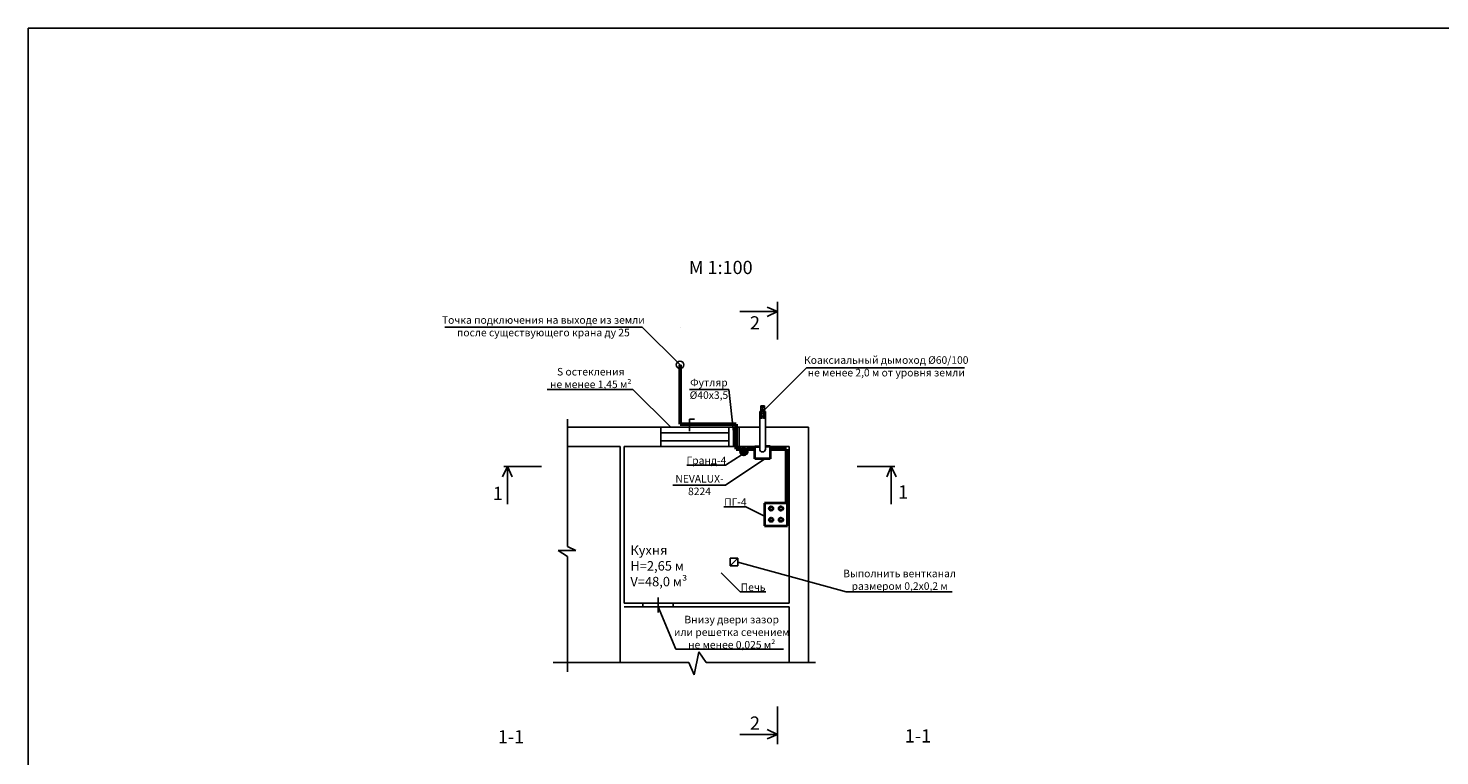
# Model space of a CAD drawing. Units: millimetres. Extents: x 1848 to 2595, y 997 to 1389.
# Drawn here: x 1848 to 2221, y 1197 to 1389 of the extents above; entities that cross this region are included whole.
import ezdxf

# ---------------------------------------------------------------- set-up
doc = ezdxf.new("R2010")
doc.units = ezdxf.units.MM
doc.layers.add('СЛОЙ3', color=2, linetype='Continuous', lineweight=25)
doc.styles.get("Standard").update_dxf_attribs({"font": 'arial.ttf'})

msp = doc.modelspace()

# ---------------------------------------------------------------- linework, layer by layer
for p, q in [((1847.8, 1389.37), (1847.8, 996.81)), ((2594.94, 1389.37), (1847.8, 1389.37)), ((2046.12, 1314.34), (2043.4, 1315.5)), ((2046.12, 1316.92), (2046.12, 1306.92)), ((2046.12, 1314.34), (2036.12, 1314.34)), ((2046.12, 1314.34), (2043.4, 1313.03)), ((2046.12, 1313.34), (2046.12, 1314.34)), ((1958.04, 1310.23), (2010.3, 1310.23)), ((2020.3, 1300.23), (2010.3, 1310.23)), ((2020.3, 1310.23), (2020.3, 1310.23)), ((2053.75, 1299.42), (2042.65, 1288.32)), ((2053.75, 1299.42), (2095.57, 1299.42)), ((2007.84, 1293.73), (1985.15, 1293.72)), ((2007.84, 1293.73), (2017.84, 1283.73)), ((2022.85, 1293.73), (2033.18, 1293.73)), ((2033.18, 1293.73), (2034.45, 1282.46)), ((2042.65, 1289.42), (2041.65, 1289.42)), ((2041.65, 1289.42), (2041.65, 1287.92)), ((2042.65, 1287.92), (2042.65, 1289.42)), ((1990.55, 1283.73), (1990.55, 1285.86)), ((2022.79, 1284.48), (2022.79, 1285.83)), ((2022.79, 1285.83), (2024.14, 1285.83)), ((2042.9, 1287.92), (2041.4, 1287.92)), ((2041.4, 1287.92), (2041.4, 1277.92)), ((2042.9, 1287.92), (2042.65, 1287.92)), ((2042.9, 1287.92), (2042.9, 1283.92)), ((2005.5, 1283.73), (1990.55, 1283.73)), ((1990.55, 1283.73), (1990.55, 1278.63)), ((2038.2, 1283.73), (2005.5, 1283.73)), ((2033.2, 1283.73), (2015.2, 1283.73)), ((2015.2, 1283.73), (2015.2, 1278.63)), ((2015.2, 1282.23), (2033.2, 1282.23)), ((2038.2, 1283.73), (2020.3, 1283.73)), ((2022.79, 1282.64), (2022.79, 1284.48)), ((2033.2, 1278.63), (2033.2, 1283.73)), ((2034.45, 1283.73), (2034.45, 1278.63)), ((2035.2, 1278.63), (2035.2, 1283.73)), ((2035.95, 1278.63), (2035.95, 1283.73)), ((2038.2, 1283.73), (2037.45, 1283.73)), ((2038.2, 1283.73), (2041.4, 1283.73)), ((2042.9, 1277.92), (2042.9, 1283.92)), ((2054.3, 1283.73), (2042.9, 1283.73)), ((2054.3, 1278.63), (2054.3, 1283.73)), ((1990.55, 1278.63), (2004.5, 1278.63)), ((1990.55, 1278.63), (1990.55, 1252.12)), ((2004.5, 1278.63), (2004.5, 1221.43)), ((2037.95, 1278.63), (2005.5, 1278.63)), ((2005.5, 1278.63), (2005.5, 1237.13)), ((2005.5, 1278.63), (2005.5, 1263.63)), ((2033.2, 1280.13), (2015.2, 1280.13)), ((2033.2, 1278.63), (2037.95, 1278.63)), ((2033.2, 1278.63), (2036.2, 1278.63)), ((2033.2, 1278.63), (2035.2, 1278.63)), ((2034.45, 1278.63), (2034.45, 1281.18)), ((2040.1, 1278.63), (2037.95, 1278.63)), ((2040.1, 1277.88), (2038.1, 1277.88)), ((2049.2, 1278.63), (2044.2, 1278.63)), ((2049.2, 1237.13), (2049.2, 1278.63)), ((2049.2, 1278.63), (2049.2, 1263.63)), ((2054.3, 1278.63), (2054.3, 1221.43)), ((2032.37, 1273.63), (2036.77, 1276.46)), ((2032.37, 1268.37), (2042.75, 1275.37)), ((2044.2, 1275.37), (2042.15, 1275.37)), ((1974.67, 1273.33), (1973.36, 1270.6)), ((1983.67, 1273.33), (1973.67, 1273.33)), ((1973.67, 1273.33), (1974.67, 1273.33)), ((1974.67, 1273.33), (1974.67, 1263.33)), ((1974.67, 1273.33), (1975.84, 1270.6)), ((2032.37, 1273.63), (2022.08, 1273.63)), ((2067.19, 1273.33), (2077.19, 1273.33)), ((2076.19, 1273.33), (2075.03, 1270.6)), ((2077.19, 1273.33), (2076.19, 1273.33)), ((2076.19, 1273.33), (2076.19, 1263.33)), ((2076.19, 1273.33), (2077.5, 1270.6)), ((2032.37, 1268.37), (2018.42, 1268.37)), ((2037.7, 1262.63), (2031.91, 1262.63)), ((2042.7, 1260.13), (2037.7, 1262.63)), ((2005.5, 1248.63), (2005.5, 1256.13)), ((1990.55, 1252.12), (1992.71, 1251.07)), ((1992.71, 1251.07), (1988.03, 1251.07)), ((1988.03, 1251.07), (1990.55, 1249.5)), ((1990.55, 1249.5), (1990.55, 1221.43)), ((2033.61, 1249.03), (2035.61, 1249.03)), ((2033.61, 1247.03), (2033.61, 1249.03)), ((2035.61, 1249.03), (2033.61, 1247.03)), ((2035.61, 1249.03), (2035.61, 1247.03)), ((2064.3, 1240.13), (2035.61, 1247.97)), ((2036.2, 1240.13), (2031.2, 1245.13)), ((2035.61, 1247.03), (2033.61, 1247.03)), ((2049.2, 1237.13), (2049.2, 1245.13)), ((2005.5, 1237.13), (2049.2, 1237.13)), ((2005.5, 1237.13), (2010.5, 1237.13)), ((2010.5, 1237.13), (2010.5, 1236.13)), ((2014.5, 1237.13), (2014.5, 1238.63)), ((2018.5, 1237.13), (2014.5, 1237.13)), ((2014.5, 1237.13), (2014.5, 1236.13)), ((2018.5, 1236.13), (2018.5, 1237.13)), ((2036.2, 1240.13), (2043, 1240.13)), ((2092.36, 1240.13), (2064.3, 1240.13)), ((2049.2, 1236.13), (2005.5, 1236.13)), ((2010.5, 1236.13), (2018.5, 1236.13)), ((2014.5, 1236.13), (2014.5, 1234.63)), ((2019.2, 1224.9), (2014.5, 1236.13)), ((2049.2, 1221.43), (2049.2, 1236.13)), ((2019.2, 1224.9), (2047.65, 1224.9)), ((2024.06, 1218.14), (2025.24, 1224.24)), ((2025.24, 1224.24), (2027.21, 1221.43)), ((1990.55, 1221.43), (1986.7, 1221.43)), ((1990.55, 1221.43), (2022.61, 1221.43)), ((1990.55, 1221.43), (1990.55, 1218.95)), ((2022.61, 1221.43), (2024.06, 1218.14)), ((2027.21, 1221.43), (2056.11, 1221.43)), ((2046.12, 1199.79), (2046.12, 1209.79)), ((2046.12, 1202.37), (2043.4, 1203.68)), ((2046.12, 1203.37), (2046.12, 1202.37)), ((2046.12, 1202.37), (2036.12, 1202.37)), ((2046.12, 1202.37), (2043.4, 1201.21))]:
    msp.add_line(p, q)
at = {"lineweight": 53}
for p, q in [((2020.3, 1300.23), (2020.3, 1284.48)), ((2020.3, 1284.48), (2035.2, 1284.48)), ((2035.2, 1277.88), (2035.2, 1284.48)), ((2036.56, 1277.88), (2035.2, 1277.88)), ((2037.85, 1277.88), (2040.1, 1277.88)), ((2048.45, 1277.88), (2044.2, 1277.88)), ((2048.45, 1277.88), (2048.45, 1263.63))]:
    msp.add_line(p, q, dxfattribs=at)
at = {"lineweight": 40}
for p, q in [((2037.2, 1277.63), (2037.2, 1278.15)), ((2040.1, 1275.37), (2040.1, 1278.63)), ((2040.1, 1278.63), (2041.4, 1278.63)), ((2044.2, 1278.63), (2042.9, 1278.63)), ((2044.2, 1278.63), (2044.2, 1275.37)), ((2036.83, 1277.25), (2036.3, 1277.25)), ((2037.2, 1276.35), (2037.2, 1276.88)), ((2037.58, 1277.25), (2038.1, 1277.25)), ((2044.2, 1275.37), (2040.1, 1275.37)), ((2048.7, 1263.63), (2042.7, 1263.63)), ((2042.7, 1263.63), (2042.7, 1257.63)), ((2048.7, 1257.63), (2048.7, 1263.63)), ((2042.7, 1257.63), (2048.7, 1257.63))]:
    msp.add_line(p, q, dxfattribs=at)
for centre, radius in [((2020.3, 1300.23), 1), ((2042.15, 1289.02), 0.2), ((2041.83, 1287.52), 0.2), ((2041.83, 1286.88), 0.2), ((2041.83, 1286.28), 0.2), ((2042.15, 1288.31), 0.2), ((2042.5, 1287.52), 0.2), ((2042.5, 1286.88), 0.2), ((2042.5, 1286.28), 0.2)]:
    msp.add_circle(centre, radius)
for centre, radius in [((2037.2, 1277.25), 0.9), ((2037.2, 1277.25), 0.375), ((2044.4, 1262.19), 0.5), ((2047.02, 1262.19), 0.5), ((2044.4, 1259.21), 0.5), ((2047.02, 1259.21), 0.5)]:
    msp.add_circle(centre, radius, dxfattribs=at)
msp.add_arc((2042.15, 1277.93), 0.75, 180.5421, 359.4579)

# ---------------------------------------------------------------- texts
at = {"lineweight": 15, "insert": (2007.16, 1252.42), "char_height": 2.5, "attachment_point": 1, "rotation": 0.0096}
msp.add_mtext_dynamic_manual_height_columns('Кухня\\PH=2,65 м\\PV=48,0 м³', width=33.0223, gutter_width=12.5, heights=[0], dxfattribs=at)
at = {"layer": 'СЛОЙ3', "color": 0}
for s, insert, char_height, width, attachment_point in [('\\pt105;{\\fArial|b1|i0|c204|p34;М 1:100 }', (2031.08, 1327.77), 3.5, 79.8914, 2), ('\\pt105;{\\fArial|b1|i0|c204|p34;2}', (2040.13, 1313.1), 3.5, 79.8914, 2), ('Гранд-4', (2027.28, 1275.92), 2, 74.1868, 2), ('NEVALUX-\\P8224', (2025.45, 1271.06), 2, 74.1868, 2), ('\\pt105;{\\fArial|b1|i0|c204|p34;1}', (1972.1, 1267.93), 3.5, 79.8914, 2), ('\\pt105;{\\fArial|b1|i0|c204|p34;1}', (2079.34, 1268.32), 3.5, 79.8914, 2), ('ПГ-4', (2034.95, 1264.92), 2, 74.1868, 2), ('Печь', (2039.64, 1242.34), 2, 74.1868, 2), ('\\pt105;{\\fArial|b1|i0|c204|p34;2}', (2040.13, 1203.61), 3.5, 79.8914, 8), ('\\pt105;{\\fArial|b1|i0|c204|p34;1-1}', (1975.59, 1203.49), 3.5, 79.8914, 2), ('\\pt105;{\\fArial|b1|i0|c204|p34;1-1}', (2083.25, 1203.72), 3.5, 79.8914, 2)]:
    msp.add_mtext(s, dxfattribs=dict(at, insert=insert, char_height=char_height, width=width, attachment_point=attachment_point))
at = {"layer": 'СЛОЙ3', "color": 0, "char_height": 2, "attachment_point": 2, "rotation": 0.0096}
for s, insert, width in [('Точка подключения на выходе из земли после существующего крана ду 25', (1984.13, 1313.11), 58.801), ('Коаксиальный дымоход %%C60/100\\Pне менее 2,0 м от уровня земли', (2074.88, 1302.5), 58.801), ('S остекления \\Pне менее 1,45 м²', (1996.67, 1299.41), 40.9413), ('Выполнить вентканал\\Pразмером 0,2х0,2 м', (2078.42, 1245.98), 58.801)]:
    msp.add_mtext(s, dxfattribs=dict(at, insert=insert, width=width))
at = {"layer": 'СЛОЙ3', "color": 0, "lineweight": 20, "char_height": 2, "attachment_point": 2}
for s, insert, width in [('Футляр\\P%%C40х3,5  ', (2027.95, 1296.55), 23.0403), ('Внизу двери зазор\\Pили решетка сечением \\Pне менее 0,025 м²', (2033.98, 1233.78), 40.9321)]:
    msp.add_mtext(s, dxfattribs=dict(at, insert=insert, width=width))

doc.saveas('drawing.dxf')
